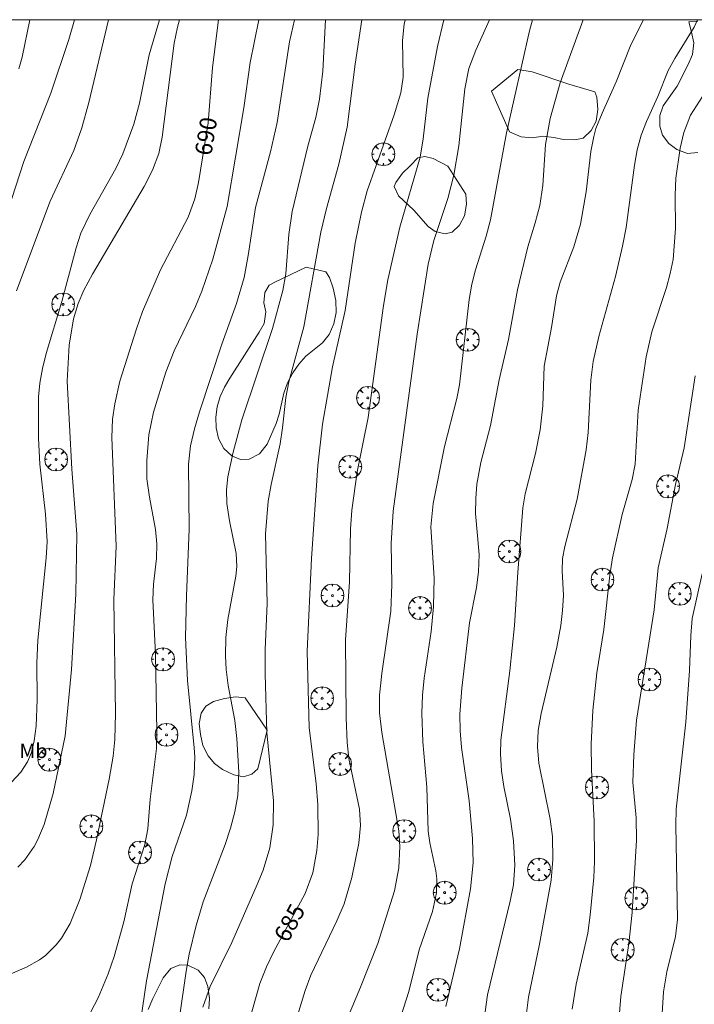
# Model space of a CAD drawing. Units: millimetres. Extents: x 419995 to 421002, y 4487998 to 4488500.
# Drawn here: x 420137 to 420208, y 4488397 to 4488500 of the extents above; entities that cross this region are included whole.
import ezdxf
from ezdxf.enums import TextEntityAlignment as Align

# ---------------------------------------------------------------- set-up
doc = ezdxf.new("R2010")
doc.units = ezdxf.units.MM
doc.header["$MEASUREMENT"] = 0
doc.layers.get('0').update_dxf_attribs({"lineweight": 9})
for name, color, linetype, lineweight in [('f020120p_textocartografico_usos_coberturas', 90, 'Continuous', 9), ('f050002l_curvanivel_cgn', 23, 'Continuous', 9), ('f050002l_curvanivel_mae', 213, 'Continuous', 9), ('f060140s_arboladourbano', 92, 'Continuous', 9), ('f061013p_arbol', 91, 'Continuous', 9), ('HOJAS', 7, 'Continuous', 9)]:
    doc.layers.add(name, color=color, linetype=linetype, lineweight=lineweight)
doc.styles.get("Standard").update_dxf_attribs({"font": 'arial.ttf'})

# ---------------------------------------------------------------- blocks, each defined once
blk = doc.blocks.new('TVK2808S_ACAD_1_FMEBLOCK1')
at = {"layer": 'HOJAS'}
blk.add_lwpolyline([(-500, 250), (500, 250), (500, -250), (-500, -250)], close=True, dxfattribs=at)
blk = doc.blocks.new('arbol')
at = {"color": 0, "linetype": 'Continuous', "lineweight": 0, "flags": 128}
for points in [[(0.96, 0.01), (1.2, 0.04), (1.13, 0.47), (0.89, 0.8), (0.53, 0.53), (0.82, 0.88), (0.48, 1.1), (0.05, 1.18), (0.01, 0.96), (-0.05, 1.18), (-0.48, 1.1), (-0.82, 0.88), (-0.5, 0.53), (-0.86, 0.8), (-1.1, 0.47), (-1.19, 0.04), (-0.94, 0.01)], [(-0.94, 0.01), (-1.19, -0.05), (-1.1, -0.48), (-0.86, -0.8), (-0.5, -0.5), (-0.82, -0.88), (-0.48, -1.12)], [(-0.48, -1.12), (-0.05, -1.19), (0.01, -0.94), (0.05, -1.19), (0.48, -1.12), (0.82, -0.88), (0.53, -0.5), (0.89, -0.8), (1.13, -0.48), (1.2, -0.05), (0.96, 0.01)]]:
    blk.add_lwpolyline(points, dxfattribs=at)
at = {"color": 0, "linetype": 'Continuous', "lineweight": 0, "extrusion": (0, 0, -1)}
for start, end in [(180.0229, 7.5946), (7.2233, 180.0229)]:
    blk.add_arc((0, 0), 0.104, start, end, dxfattribs=at)

msp = doc.modelspace()

# ---------------------------------------------------------------- linework, layer by layer
at = {"layer": 'f050002l_curvanivel_cgn'}
for points in [[(420135.38, 4488477.51, 694), (420137.92, 4488485.22, 694), (420140.73, 4488492.36, 694), (420142.6, 4488497.94, 694), (420143.21, 4488500, 694)], [(420136.62, 4488420.54, 692), (420137.6, 4488421.58, 692), (420138.31, 4488422.65, 692), (420138.72, 4488423.63, 692), (420139.01, 4488424.86, 692), (420139.19, 4488426.39, 692), (420139.3, 4488429.15, 692), (420139.28, 4488432.95, 692), (420139.38, 4488435.34, 692), (420140.25, 4488443.94, 692), (420140.34, 4488445.62, 692), (420140.19, 4488448.48, 692), (420139.6, 4488453.67, 692), (420139.45, 4488456.39, 692), (420139.45, 4488460.7, 692), (420139.6, 4488462.14, 692), (420139.86, 4488463.65, 692), (420140.25, 4488465.23, 692), (420141.88, 4488470.64, 692), (420143.36, 4488476.23, 692), (420143.86, 4488477.77, 692), (420144.79, 4488479.71, 692), (420147.52, 4488484.48, 692), (420148.23, 4488486.02, 692), (420149.37, 4488489.1, 692), (420149.99, 4488491.29, 692), (420151, 4488496.35, 692), (420152.07, 4488500, 692)], [(420137.16, 4488471.76, 693), (420140.67, 4488481.1, 693), (420143.13, 4488486.37, 693), (420143.95, 4488488.72, 693), (420144.71, 4488491.36, 693), (420146.74, 4488500, 693)], [(420137.28, 4488411.69, 691), (420138.03, 4488412.47, 691), (420138.99, 4488413.84, 691), (420139.39, 4488414.59, 691), (420140.05, 4488416.14, 691), (420140.98, 4488419.36, 691), (420142.24, 4488425.39, 691), (420142.9, 4488432.28, 691), (420143.33, 4488440.13, 691), (420143.46, 4488446.39, 691), (420142.93, 4488453.16, 691), (420142.43, 4488462.33, 691), (420142.64, 4488466.09, 691), (420143.09, 4488468.84, 691), (420143.57, 4488470.44, 691), (420144.16, 4488471.81, 691), (420145.07, 4488473.49, 691), (420150.48, 4488482.62, 691), (420151.32, 4488484.31, 691), (420151.98, 4488486.07, 691), (420152.33, 4488487.76, 691), (420153.58, 4488497.56, 691), (420153.95, 4488499.23, 691), (420154.16, 4488500, 691)], [(420144.89, 4488396.6, 689), (420145.67, 4488398.08, 689), (420146.72, 4488400.57, 689), (420147.32, 4488402.37, 689), (420148.36, 4488406, 689), (420149.22, 4488409.97, 689), (420150.53, 4488414.06, 689), (420150.83, 4488415.67, 689), (420151.09, 4488418.76, 689), (420151.74, 4488424.05, 689), (420151.79, 4488425.81, 689), (420151.66, 4488433.89, 689), (420151.38, 4488439.54, 689), (420151.44, 4488441.19, 689), (420151.75, 4488443.87, 689), (420151.78, 4488445.4, 689), (420151.65, 4488446.89, 689), (420151.01, 4488450.25, 689), (420150.75, 4488452.17, 689), (420150.73, 4488454.07, 689), (420150.94, 4488456.74, 689), (420151.42, 4488459.12, 689), (420152.73, 4488463.27, 689), (420153.6, 4488465.49, 689), (420155.83, 4488470.1, 689), (420156.48, 4488471.72, 689), (420157.61, 4488475.04, 689), (420159.11, 4488480.55, 689), (420160.87, 4488490.8, 689), (420161.52, 4488495.53, 689), (420162.42, 4488500, 689)], [(420149.88, 4488394.16, 688), (420150.71, 4488399.84, 688), (420152.65, 4488409.95, 688), (420153.4, 4488412.8, 688), (420154.86, 4488417.1, 688), (420155.44, 4488419.64, 688), (420155.67, 4488421.36, 688), (420155.74, 4488423.18, 688), (420155.69, 4488424.11, 688), (420154.99, 4488431.15, 688), (420154.79, 4488435.62, 688), (420154.88, 4488439.98, 688), (420155.16, 4488446.91, 688), (420155.08, 4488453.67, 688), (420155.3, 4488455.58, 688), (420155.7, 4488457.36, 688), (420156.22, 4488459.13, 688), (420158.56, 4488466.18, 688), (420160.09, 4488470.42, 688), (420160.88, 4488473.13, 688), (420161.32, 4488475.42, 688), (420162.08, 4488480.43, 688), (420163.63, 4488486.24, 688), (420164.32, 4488489.29, 688), (420165.6, 4488497.71, 688), (420166.13, 4488500, 688)], [(420154.15, 4488396.01, 687), (420154.84, 4488400.86, 687), (420155.16, 4488402.61, 687), (420155.89, 4488405.61, 687), (420156.63, 4488408.09, 687), (420158.92, 4488414.06, 687), (420159.47, 4488415.74, 687), (420159.92, 4488417.44, 687), (420160.23, 4488419.15, 687), (420160.32, 4488421.59, 687), (420160.12, 4488425.09, 687), (420159.9, 4488426.99, 687), (420159.21, 4488430.61, 687), (420159.01, 4488432.28, 687), (420158.94, 4488433.72, 687), (420158.99, 4488435.62, 687), (420159.17, 4488437.5, 687), (420160.03, 4488442, 687), (420160.13, 4488443.03, 687), (420160.05, 4488444.37, 687), (420159.36, 4488447.78, 687), (420159.08, 4488449.58, 687), (420159.04, 4488451.02, 687), (420159.17, 4488452.37, 687), (420159.73, 4488454.94, 687), (420160.66, 4488458.3, 687), (420163.86, 4488467.83, 687), (420164.93, 4488471.79, 687), (420165.25, 4488473.51, 687), (420165.55, 4488477.63, 687), (420165.9, 4488480.01, 687), (420167.54, 4488486.82, 687), (420168.36, 4488489.82, 687), (420168.74, 4488491.73, 687), (420169.1, 4488494.63, 687), (420169.38, 4488500, 687)], [(420156.58, 4488397.09, 686), (420157.36, 4488399.24, 686), (420159.59, 4488403.83, 686), (420162.26, 4488409.87, 686), (420162.86, 4488411.38, 686), (420163.56, 4488413.72, 686), (420163.91, 4488416.09, 686), (420163.94, 4488418.59, 686), (420163.26, 4488425.71, 686), (420163.07, 4488431.82, 686), (420163.09, 4488434.36, 686), (420163.29, 4488439.18, 686), (420163.13, 4488446.43, 686), (420163.38, 4488449.82, 686), (420163.69, 4488451.55, 686), (420164.64, 4488455.79, 686), (420164.9, 4488457.46, 686), (420165.24, 4488460.62, 686), (420165.53, 4488462.25, 686), (420167.12, 4488467.98, 686), (420168.89, 4488477.87, 686), (420169.48, 4488480.31, 686), (420170.77, 4488484.96, 686), (420171.63, 4488488.79, 686), (420172.47, 4488495.36, 686), (420173.16, 4488500, 686)], [(420166.33, 4488395.87, 684), (420167.25, 4488398.85, 684), (420167.85, 4488400.43, 684), (420170.55, 4488406.11, 684), (420171.32, 4488407.88, 684), (420172.11, 4488410.6, 684), (420172.84, 4488414.19, 684), (420173.01, 4488416.02, 684), (420172.91, 4488417.73, 684), (420171.81, 4488423, 684), (420171.62, 4488424.67, 684), (420171.51, 4488427.25, 684), (420171.44, 4488435.37, 684), (420171.87, 4488441.41, 684), (420171.96, 4488446.92, 684), (420172.11, 4488448.89, 684), (420172.66, 4488452.9, 684), (420173.81, 4488458.54, 684), (420175.43, 4488470.23, 684), (420175.86, 4488472.91, 684), (420177.13, 4488478.38, 684), (420179.25, 4488485.67, 684), (420179.55, 4488487.58, 684), (420180.03, 4488491.83, 684), (420181.04, 4488497.21, 684), (420181.72, 4488500, 684)], [(420170.02, 4488392.05, 683), (420173.02, 4488399.2, 683), (420174.82, 4488403.74, 683), (420176.55, 4488409.24, 683), (420177.02, 4488411.62, 683), (420177.13, 4488413.83, 683), (420177.02, 4488415.47, 683), (420175.25, 4488425.72, 683), (420175.01, 4488427.79, 683), (420175.01, 4488429.62, 683), (420175.24, 4488431.86, 683), (420176.19, 4488438.37, 683), (420176.3, 4488441.15, 683), (420176.2, 4488445.42, 683), (420176.44, 4488448.79, 683), (420178.92, 4488467.22, 683), (420180.09, 4488474.53, 683), (420180.68, 4488476.98, 683), (420182.11, 4488481.37, 683), (420182.76, 4488483.79, 683), (420183.26, 4488486.85, 683), (420183.9, 4488492.81, 683), (420184.32, 4488494.91, 683), (420185.05, 4488496.82, 683), (420186.45, 4488500, 683)], [(420177.24, 4488396.12, 682), (420178.07, 4488398.75, 682), (420179.15, 4488403.09, 682), (420180.52, 4488407.08, 682), (420180.94, 4488409.02, 682), (420180.96, 4488410.48, 682), (420180.86, 4488411.31, 682), (420180.23, 4488414.21, 682), (420180.09, 4488415.43, 682), (420179.95, 4488420.03, 682), (420179.51, 4488424.75, 682), (420179.41, 4488427.73, 682), (420179.48, 4488429.61, 682), (420179.65, 4488431.38, 682), (420180.4, 4488436.26, 682), (420180.64, 4488438.84, 682), (420180.71, 4488441.8, 682), (420180.35, 4488447.16, 682), (420180.58, 4488449.6, 682), (420181.77, 4488455.52, 682), (420183.06, 4488460.54, 682), (420183.35, 4488461.95, 682), (420184.35, 4488470.86, 682), (420184.61, 4488472.43, 682), (420185, 4488473.94, 682), (420186.12, 4488477.44, 682), (420186.57, 4488479.14, 682), (420188.24, 4488488.2, 682), (420190.63, 4488498.84, 682), (420190.94, 4488500, 682)], [(420181.92, 4488397.16, 681), (420183.34, 4488403.17, 681), (420184.48, 4488409.45, 681), (420184.75, 4488412.13, 681), (420184.69, 4488414.67, 681), (420184.36, 4488418.62, 681), (420183.55, 4488424.15, 681), (420183.4, 4488425.9, 681), (420183.38, 4488427.65, 681), (420183.6, 4488430.36, 681), (420184.39, 4488437.15, 681), (420185.1, 4488440.82, 681), (420185.33, 4488442.46, 681), (420185.39, 4488444.27, 681), (420185.02, 4488448.55, 681), (420185.03, 4488450.12, 681), (420185.15, 4488451.59, 681), (420185.55, 4488453.87, 681), (420186.56, 4488457.71, 681), (420187.47, 4488462.47, 681), (420188.45, 4488466.66, 681), (420189.37, 4488471.86, 681), (420190.46, 4488476.34, 681), (420191.24, 4488478.83, 681), (420191.72, 4488480.65, 681), (420192.03, 4488482.72, 681), (420192.32, 4488486.98, 681), (420192.78, 4488489.7, 681), (420193.83, 4488493.41, 681), (420196.23, 4488500, 681)], [(420190.22, 4488395.64, 679), (420190.55, 4488398.16, 679), (420191.67, 4488403.68, 679), (420192.88, 4488410.33, 679), (420193.08, 4488412.5, 679), (420193.04, 4488414.89, 679), (420192.78, 4488416.68, 679), (420191.6, 4488422.53, 679), (420191.47, 4488424.23, 679), (420191.53, 4488425.92, 679), (420191.85, 4488427.69, 679), (420193.47, 4488434.62, 679), (420193.89, 4488436.88, 679), (420194.09, 4488438.42, 679), (420194.18, 4488440, 679), (420194.03, 4488442.56, 679), (420194.08, 4488443.85, 679), (420194.32, 4488445.11, 679), (420195.62, 4488450.04, 679), (420196.55, 4488455.19, 679), (420196.76, 4488456.97, 679), (420197.03, 4488462.45, 679), (420197.28, 4488464.39, 679), (420197.86, 4488466.99, 679), (420199.59, 4488473.23, 679), (420200.35, 4488476.41, 679), (420200.72, 4488478.33, 679), (420201.58, 4488484.85, 679), (420201.88, 4488486.45, 679), (420202.29, 4488487.95, 679), (420202.82, 4488489.39, 679), (420204.02, 4488492, 679), (420205.11, 4488494.7, 679), (420205.8, 4488495.97, 679), (420207.79, 4488499.21, 679), (420208.15, 4488500, 679)], [(420195.09, 4488396.88, 678), (420195.51, 4488399.49, 678), (420196.71, 4488404.82, 678), (420196.98, 4488406.7, 678), (420197.34, 4488410.63, 678), (420197.41, 4488412.27, 678), (420197.38, 4488416.48, 678), (420197.09, 4488421.85, 678), (420197.08, 4488424.5, 678), (420197.25, 4488428.03, 678), (420197.66, 4488431.94, 678), (420198.38, 4488436.45, 678), (420199.01, 4488442.12, 678), (420199.3, 4488443.91, 678), (420200.3, 4488448.43, 678), (420201.35, 4488452.07, 678), (420201.67, 4488453.68, 678), (420201.95, 4488459.3, 678), (420202.8, 4488464.88, 678), (420203.38, 4488467.46, 678), (420204.92, 4488472.08, 678), (420205.32, 4488473.54, 678), (420205.62, 4488475.02, 678), (420205.85, 4488478.23, 678), (420205.83, 4488481.72, 678), (420205.89, 4488483.48, 678), (420206.35, 4488486.61, 678), (420206.74, 4488488.24, 678), (420207.44, 4488490.05, 678), (420209.3, 4488492.96, 678)], [(420199.59, 4488391.35, 677), (420200.16, 4488398.22, 677), (420201.01, 4488403.75, 677), (420201.35, 4488406.97, 677), (420201.81, 4488414.51, 677), (420201.77, 4488416.82, 677), (420201.42, 4488420.56, 677), (420201.5, 4488423.41, 677), (420201.79, 4488427.01, 677), (420203.62, 4488438.49, 677), (420204.06, 4488442.88, 677), (420204.99, 4488446.98, 677), (420205.85, 4488451.55, 677), (420206.76, 4488455.4, 677), (420207.92, 4488462.89, 677)], [(420204.31, 4488393.67, 676), (420204.61, 4488398.71, 676), (420204.97, 4488400.78, 676), (420205.86, 4488404.45, 676), (420206.08, 4488406.24, 676), (420205.89, 4488416.08, 676), (420205.93, 4488417.75, 676), (420206.93, 4488426.81, 676), (420207.33, 4488432.19, 676), (420207.46, 4488435.82, 676), (420207.61, 4488437.62, 676), (420208.63, 4488442.24, 676)]]:
    msp.add_polyline3d(points, dxfattribs=at)
at = {"layer": 'f050002l_curvanivel_mae'}
for points in [[(420131.19, 4488398.3, 690), (420138.2, 4488401.26, 690), (420139.55, 4488402.02, 690), (420140.18, 4488402.49, 690), (420141.3, 4488403.59, 690), (420141.83, 4488404.28, 690), (420142.74, 4488405.81, 690), (420143.77, 4488408.33, 690), (420144.87, 4488411.88, 690), (420145.51, 4488414.53, 690), (420146.83, 4488420.87, 690), (420147.22, 4488423.27, 690), (420147.39, 4488424.98, 690), (420147.47, 4488427.72, 690), (420147.3, 4488439.58, 690), (420147.56, 4488445.15, 690), (420147.09, 4488456.46, 690), (420147.17, 4488458.37, 690), (420147.39, 4488459.98, 690), (420147.94, 4488462.35, 690), (420149.65, 4488467.8, 690), (420150.3, 4488469.59, 690), (420152.17, 4488473.93, 690), (420155.06, 4488479.41, 690), (420155.75, 4488481.33, 690), (420156.12, 4488483.04, 690), (420157.14, 4488489.25, 690), (420157.6, 4488495.01, 690), (420158.23, 4488500, 690)], [(420137.4, 4488494.89, 695), (420137.76, 4488496.09, 695), (420138.56, 4488500, 695)], [(420161.37, 4488395.5, 685), (420162.53, 4488399.56, 685), (420163.23, 4488401.32, 685), (420163.96, 4488402.83, 685), (420167.26, 4488408.95, 685), (420168.04, 4488411.09, 685), (420168.48, 4488413.44, 685), (420168.59, 4488415.09, 685), (420168.56, 4488418.17, 685), (420168.39, 4488420.42, 685), (420167.68, 4488426.22, 685), (420167.47, 4488434.2, 685), (420167.92, 4488443.87, 685), (420168.58, 4488453.5, 685), (420169.05, 4488457.85, 685), (420170.09, 4488463.84, 685), (420171.42, 4488469.7, 685), (420172.47, 4488476.7, 685), (420173.12, 4488479.95, 685), (420173.73, 4488482.17, 685), (420176.53, 4488490.08, 685), (420177.22, 4488492.39, 685), (420177.45, 4488494, 685), (420177.4, 4488497.82, 685), (420177.57, 4488499.54, 685), (420177.66, 4488500, 685)], [(420185.71, 4488394.32, 680), (420186.26, 4488398.4, 680), (420188.63, 4488408.15, 680), (420188.96, 4488409.84, 680), (420189.11, 4488411.91, 680), (420188.96, 4488414.43, 680), (420188.66, 4488416.69, 680), (420187.96, 4488420.08, 680), (420187.72, 4488421.72, 680), (420187.6, 4488423.5, 680), (420187.66, 4488424.94, 680), (420188.59, 4488432.16, 680), (420189.07, 4488436.88, 680), (420189.41, 4488442.39, 680), (420189.95, 4488449.15, 680), (420190.19, 4488450.61, 680), (420191.25, 4488454.8, 680), (420191.75, 4488457.27, 680), (420192.02, 4488459.76, 680), (420192.16, 4488463.91, 680), (420192.93, 4488467.94, 680), (420193.45, 4488471.21, 680), (420193.83, 4488472.66, 680), (420195.26, 4488476.34, 680), (420195.96, 4488478.68, 680), (420196.56, 4488482.07, 680), (420197.02, 4488486.27, 680), (420197.33, 4488487.82, 680), (420197.57, 4488488.65, 680), (420198.2, 4488490.27, 680), (420199.68, 4488493.52, 680), (420201.19, 4488497.37, 680), (420202.51, 4488500, 680)]]:
    msp.add_polyline3d(points, dxfattribs=at)
at = {"layer": 'f060140s_arboladourbano'}
for points in [[(420208.18, 4488486.17, 0), (420207.12, 4488486.07, 0), (420205.99, 4488486.47, 0), (420205.16, 4488487.1, 0), (420204.49, 4488487.95, 0), (420204.21, 4488488.92, 0), (420204.24, 4488490, 0), (420204.59, 4488491.04, 0), (420206.04, 4488493.06, 0), (420207.18, 4488495.32, 0), (420207.63, 4488496.36, 0), (420207.76, 4488497.6, 0), (420207.54, 4488498.69, 0), (420207.24, 4488499.76, 0), (420208.2, 4488499.85, 0)], [(420150.87, 4488396.86, 0), (420151.36, 4488398.02, 0), (420152.44, 4488400.17, 0), (420153.23, 4488401.13, 0), (420154.18, 4488401.51, 0), (420155.01, 4488401.47, 0), (420156.1, 4488400.95, 0), (420156.75, 4488400.2, 0), (420157.09, 4488399.24, 0), (420157.29, 4488398, 0), (420157.19, 4488396.94, 0)]]:
    msp.add_polyline3d(points, dxfattribs=at)
for points in [[(420194.75, 4488493.27, 0), (420197.46, 4488492.48, 0), (420197.65, 4488491.91, 0), (420197.77, 4488490.64, 0), (420197.58, 4488489.44, 0), (420197.08, 4488488.45, 0), (420196.23, 4488487.67, 0), (420195.36, 4488487.48, 0), (420194.17, 4488487.53, 0), (420193.17, 4488487.73, 0), (420192.04, 4488487.86, 0), (420190.94, 4488487.69, 0), (420189.77, 4488487.79, 0), (420188.56, 4488488.33, 0), (420186.69, 4488492.56, 0), (420189.43, 4488494.82, 0), (420190.9, 4488494.58, 0)], [(420182.11, 4488484.73, 0), (420184, 4488481.82, 0), (420184.07, 4488480.78, 0), (420183.85, 4488479.57, 0), (420183.34, 4488478.58, 0), (420182.56, 4488477.87, 0), (420181.83, 4488477.68, 0), (420180.79, 4488477.92, 0), (420180.07, 4488478.45, 0), (420178.57, 4488480.15, 0), (420176.99, 4488481.63, 0), (420176.53, 4488482.62, 0), (420176.71, 4488483.03, 0), (420177.41, 4488484.02, 0), (420178.19, 4488484.77, 0), (420178.98, 4488485.59, 0), (420179.73, 4488485.75, 0), (420180.6, 4488485.55, 0)], [(420167.34, 4488474.22, 0), (420169.41, 4488473.74, 0), (420169.77, 4488473.15, 0), (420170.18, 4488472.03, 0), (420170.43, 4488470.74, 0), (420170.48, 4488469.48, 0), (420170.23, 4488468.3, 0), (420169.74, 4488467.21, 0), (420169.07, 4488466.33, 0), (420167.33, 4488464.93, 0), (420166.59, 4488464.11, 0), (420165.95, 4488463.21, 0), (420165.4, 4488462.17, 0), (420165.04, 4488461.07, 0), (420164.55, 4488458.9, 0), (420164.21, 4488457.91, 0), (420163.28, 4488455.76, 0), (420162.5, 4488454.75, 0), (420161.42, 4488454.2, 0), (420160.52, 4488454.18, 0), (420159.6, 4488454.55, 0), (420158.78, 4488455.31, 0), (420158.23, 4488456.35, 0), (420157.98, 4488457.48, 0), (420157.93, 4488458.57, 0), (420158.06, 4488459.67, 0), (420158.38, 4488460.73, 0), (420158.85, 4488461.7, 0), (420159.4, 4488462.65, 0), (420162.47, 4488467.44, 0), (420162.97, 4488468.35, 0), (420163.16, 4488469.55, 0), (420162.95, 4488470.51, 0), (420163.04, 4488471.58, 0), (420163.49, 4488472.33, 0), (420164.08, 4488472.64, 0)], [(420163.28, 4488425.97, 0), (420162.33, 4488421.93, 0), (420161.69, 4488421.38, 0), (420160.83, 4488421.11, 0), (420159.8, 4488421.3, 0), (420158.64, 4488421.86, 0), (420157.81, 4488422.51, 0), (420157.13, 4488423.3, 0), (420156.57, 4488424.37, 0), (420156.32, 4488425.5, 0), (420156.21, 4488426.65, 0), (420156.4, 4488427.73, 0), (420156.9, 4488428.48, 0), (420157.68, 4488428.94, 0), (420158.83, 4488429.27, 0), (420159.97, 4488429.45, 0), (420161.01, 4488429.33, 0)]]:
    msp.add_polyline3d(points, close=True, dxfattribs=at)

# ---------------------------------------------------------------- block references
at = {"layer": 'f061013p_arbol'}
for p in [(420175.4, 4488485.98), (420142.01, 4488470.34), (420184.19, 4488466.65), (420173.79, 4488460.6), (420141.28, 4488454.18), (420171.94, 4488453.42), (420205.07, 4488451.38), (420188.55, 4488444.59), (420198.24, 4488441.66), (420170.09, 4488440), (420206.31, 4488440.18), (420179.22, 4488438.7), (420152.42, 4488433.35), (420203.14, 4488431.25), (420169.02, 4488429.29), (420152.79, 4488425.48), (420140.58, 4488422.9), (420170.89, 4488422.45), (420197.66, 4488420.01), (420144.95, 4488415.95), (420177.57, 4488415.46), (420150.02, 4488413.23), (420191.62, 4488411.44), (420181.79, 4488409.04), (420201.77, 4488408.45), (420200.35, 4488403.08), (420181.11, 4488398.92)]:
    msp.add_blockref('arbol', p, dxfattribs=at)
at = {"layer": 'HOJAS'}
msp.add_blockref('TVK2808S_ACAD_1_FMEBLOCK1', (420500, 4488250), dxfattribs=at)

# ---------------------------------------------------------------- texts
at = {"layer": 'f020120p_textocartografico_usos_coberturas'}
msp.add_text('Mb', height=1.5, dxfattribs=at).set_placement((420138.92, 4488423.81), align=Align.MIDDLE_CENTER)
at = {"layer": 'f050002l_curvanivel_mae', "char_height": 1.75, "width": 5.25, "attachment_point": 5}
for s, insert, rotation in [('{\\fRoman|b1|i0;690}', (420156.91, 4488487.86, 690), 80.6632), ('{\\fRoman|b1|i0;685}', (420165.62, 4488405.9, 685), 61.6642)]:
    msp.add_mtext(s, dxfattribs=dict(at, insert=insert, rotation=rotation))

doc.saveas('drawing.dxf')
